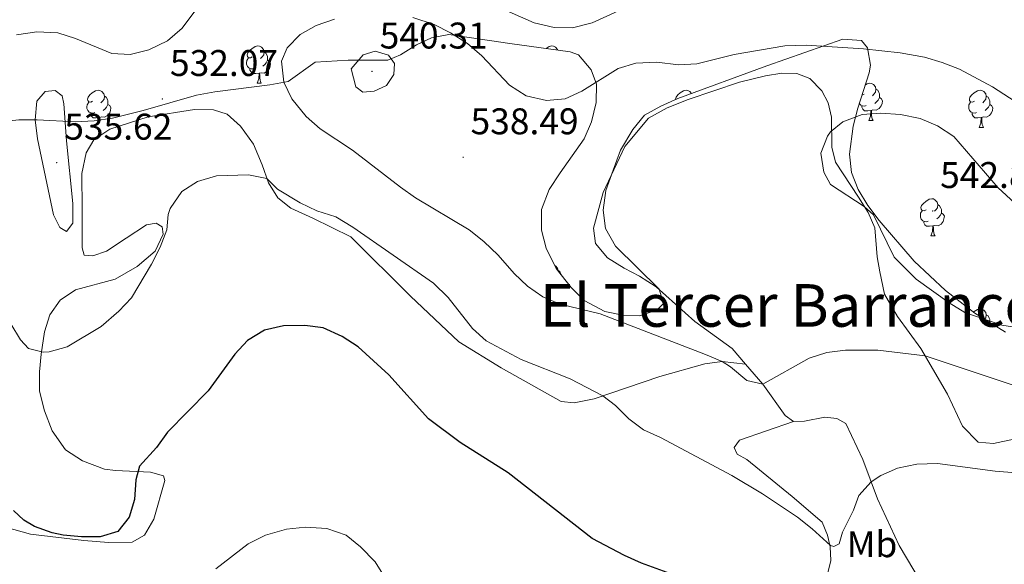
# Model space of a CAD drawing. Units: metres. Extents: x 603331 to 607830, y 4717241 to 4720279.
# Drawn here: x 605268 to 605534, y 4718567 to 4718714 of the extents above; entities that cross this region are included whole.
import ezdxf
from ezdxf.enums import TextEntityAlignment as Align

# ---------------------------------------------------------------- set-up
doc = ezdxf.new("R2010")
doc.units = ezdxf.units.M
doc.header["$MEASUREMENT"] = 0
for name, color, linetype, lineweight in [('Carátula', 7, 'Continuous', 5), ('Level 35', 92, 'Continuous', 0), ('Level 36', 19, 'Continuous', 40), ('Level 37', 92, 'Continuous', 0), ('Level 4', 36, 'Continuous', 30), ('Level 41', 19, 'Continuous', 0), ('Level 45', 19, 'Continuous', 0), ('Level 5', 36, 'Continuous', 0), ('Level 7', 1, 'Continuous', 0)]:
    doc.layers.add(name, color=color, linetype=linetype, lineweight=lineweight)
doc.styles.add('Arial', font='ARIAL.TTF', dxfattribs={"height": 0.2})

# ---------------------------------------------------------------- blocks, each defined once
blk = doc.blocks.new('5PATER')
at = {"layer": 'Carátula', "linetype": 'Continuous', "lineweight": 5}
h = blk.add_hatch(color=250, dxfattribs=at)
edge = h.paths.add_edge_path()
edge.add_ellipse((0, 0), major_axis=(-1.33, -1.34), ratio=0.999422, start_angle=0, end_angle=360)

msp = doc.modelspace()

# ---------------------------------------------------------------- linework, layer by layer
at = {"layer": 'Level 35', "color": 92, "linetype": 'Continuous', "lineweight": 0, "ltscale": 0.5}
for points in [[(605428.64, 4718653.35, 540.16), (605440.44, 4718641.77, 540.16), (605441.61, 4718637.83, 540.16), (605439.83, 4718636.17, 540.16), (605435.19, 4718634.5, 540.16), (605430.59, 4718634.7, 540.16), (605425.71, 4718635.72, 540.16), (605420.17, 4718638.7, 540.16), (605416.61, 4718642.2, 540.16), (605412.65, 4718647.3, 540.16), (605409.9, 4718652.77, 540.16), (605408.65, 4718657.61, 540.44), (605408.69, 4718663.2, 540.5), (605410.76, 4718668.67, 540.18), (605413.67, 4718673.16, 539.85), (605420.16, 4718682.26, 539.85), (605422.16, 4718686.91, 539.53), (605423.37, 4718692.14, 538.92), (605423.45, 4718697.06, 538.39), (605422.03, 4718700.96, 537.99), (605418.59, 4718704.92, 537.73), (605416.34, 4718705.8, 537.68), (605400.11, 4718708.03, 537.74), (605383.66, 4718710.41, 538.3), (605378.95, 4718709.56, 539.58), (605374.88, 4718707.7, 540.77), (605370.59, 4718704.97, 540.98), (605367.14, 4718703.5, 540.77), (605356.48, 4718703.51, 539.54), (605347.57, 4718702.96, 538.3), (605340.24, 4718697.8, 537.68), (605335.35, 4718696.87, 537.37), (605320.45, 4718695, 536.53), (605315.55, 4718694.06, 536.45), (605301.14, 4718689.9, 536.45), (605292.88, 4718687.87, 536.45), (605287.9, 4718687.16, 536.45)], [(605533.9, 4718630.17, 544.54), (605525.64, 4718635.24, 544.48), (605517.7, 4718641.33, 544.29), (605509.19, 4718649.32, 544.09), (605499.76, 4718660.26, 543.86), (605496.7, 4718664.34, 543.77), (605494.11, 4718668.63, 543.59), (605492.27, 4718673.22, 543.24), (605491.77, 4718678.16, 542.68), (605492.78, 4718685.74, 541.7), (605494, 4718690.54, 541.15), (605497.11, 4718700.08, 540.09), (605497.47, 4718702.17, 539.85), (605496.63, 4718706.88, 538.66), (605495.01, 4718708.8, 538.3), (605489.98, 4718709.18, 538.25), (605469.45, 4718702.01, 539.15), (605445.44, 4718693.15, 539.9), (605440.88, 4718691.1, 540.02), (605436.48, 4718688.68, 540.16), (605433.28, 4718684.86, 540.43), (605430, 4718679.2, 540.46), (605427.96, 4718673.83, 540.46), (605426.04, 4718668.35, 540.46), (605425.3, 4718663.08, 540.16), (605425.96, 4718658.14, 540.16), (605428.64, 4718653.35, 540.16)], [(605287.9, 4718687.16, 536.45), (605282.92, 4718686.86, 536.45), (605272.53, 4718687.45, 536.45), (605267.55, 4718687.42, 536.2), (605262.62, 4718686.89, 535.52), (605257.93, 4718685.4, 534.61), (605253.41, 4718683.48, 533.66), (605246.95, 4718681.77, 532.51), (605242.01, 4718681, 531.67), (605237.64, 4718680.95, 530.89), (605228.44, 4718684.31, 528.83), (605218.44, 4718685.98, 526.13), (605213.62, 4718686.42, 524.77), (605207.9, 4718686.44, 523.48), (605197.46, 4718684.92, 522.86), (605192.5, 4718684.52, 522.16), (605190.54, 4718684.86, 521.93), (605186.99, 4718688.34, 521.77)]]:
    msp.add_polyline3d(points, dxfattribs=at)
at = {"layer": 'Level 36', "color": 92, "linetype": 'Continuous', "lineweight": 0}
for points in [[(605330.59, 4718704.39), (605330.07, 4718704.12), (605329.53, 4718704.18), (605329.27, 4718704.55), (605329.21, 4718704.97), (605329.37, 4718705.49), (605329.85, 4718706.09), (605330.49, 4718706.62), (605331.39, 4718707.2), (605332.13, 4718707.36), (605332.56, 4718707.31), (605333.09, 4718706.99), (605333.62, 4718706.41), (605333.78, 4718705.77), (605333.67, 4718704.92), (605333.25, 4718704.39), (605332.83, 4718703.96)], [(605409.92, 4718706.68), (605410.72, 4718707.2), (605411.46, 4718707.36), (605411.89, 4718707.31), (605412.42, 4718706.99), (605412.95, 4718706.41), (605412.98, 4718706.26)], [(605333.78, 4718705.77), (605334.25, 4718705.45), (605334.57, 4718704.81), (605334.73, 4718704.49), (605334.73, 4718703.91), (605334.73, 4718703.49), (605334.36, 4718702.8), (605333.94, 4718702.32), (605333.46, 4718701.9)], [(605331.18, 4718701.31), (605330.75, 4718701.15), (605330.17, 4718701.21), (605329.69, 4718701.42), (605329.27, 4718701.84), (605329.05, 4718702.43), (605329.05, 4718702.85), (605329.11, 4718703.43), (605329.53, 4718704.12)], [(605334.73, 4718703.49), (605335.19, 4718703.24), (605335.53, 4718702.62), (605335.42, 4718701.9), (605335.21, 4718701.26), (605334.63, 4718700.52), (605333.83, 4718700.04), (605332.98, 4718700.14), (605332.55, 4718700.01)], [(605332.44, 4718700.01), (605331.55, 4718699.93), (605330.71, 4718699.93), (605330.28, 4718700.36), (605329.96, 4718700.83), (605329.96, 4718701.15)], [(605331.89, 4718697.33), (605332.33, 4718698.49), (605332.44, 4718700.01), (605332.55, 4718700.01), (605332.59, 4718699.43), (605332.62, 4718698.74), (605332.69, 4718698.13), (605332.81, 4718697.73), (605333.02, 4718697.33)], [(605331.89, 4718697.33), (605333.02, 4718697.33)], [(605496.06, 4718696.87), (605496.52, 4718697.17), (605497.26, 4718697.33), (605497.69, 4718697.27), (605498.22, 4718696.96), (605498.75, 4718696.37), (605498.91, 4718695.73), (605498.8, 4718694.88), (605498.37, 4718694.35), (605497.95, 4718693.93)], [(605287.51, 4718692.45), (605286.99, 4718692.18), (605286.45, 4718692.24), (605286.19, 4718692.61), (605286.13, 4718693.04), (605286.29, 4718693.55), (605286.77, 4718694.15), (605287.41, 4718694.68), (605288.31, 4718695.26), (605289.05, 4718695.42), (605289.48, 4718695.37), (605290.01, 4718695.05), (605290.54, 4718694.47), (605290.7, 4718693.83), (605290.59, 4718692.98), (605290.17, 4718692.45), (605289.75, 4718692.02)], [(605444.81, 4718692.87), (605444.79, 4718693.03), (605444.95, 4718693.55), (605445.43, 4718694.15), (605446.06, 4718694.68), (605446.96, 4718695.26), (605447.71, 4718695.42), (605448.13, 4718695.37), (605448.66, 4718695.05), (605449.15, 4718694.52)], [(605495.72, 4718694.35), (605495.19, 4718694.09), (605495.16, 4718694.09)], [(605498.91, 4718695.73), (605499.38, 4718695.42), (605499.7, 4718694.78), (605499.86, 4718694.46), (605499.86, 4718693.88), (605499.86, 4718693.45), (605499.49, 4718692.76), (605499.07, 4718692.28), (605498.59, 4718691.86)], [(605525.5, 4718692.45), (605524.97, 4718692.18), (605524.44, 4718692.24), (605524.17, 4718692.61), (605524.12, 4718693.03), (605524.28, 4718693.55), (605524.76, 4718694.15), (605525.39, 4718694.68), (605526.29, 4718695.26), (605527.04, 4718695.42), (605527.46, 4718695.37), (605527.99, 4718695.05), (605528.52, 4718694.47), (605528.68, 4718693.83), (605528.57, 4718692.98), (605528.15, 4718692.45), (605527.73, 4718692.02)], [(605288.1, 4718689.37), (605287.67, 4718689.21), (605287.09, 4718689.27), (605286.61, 4718689.48), (605286.19, 4718689.9), (605285.97, 4718690.49), (605285.97, 4718690.91), (605286.03, 4718691.5), (605286.45, 4718692.18)], [(605291.65, 4718691.55), (605292.11, 4718691.3), (605292.45, 4718690.68), (605292.34, 4718689.96), (605292.13, 4718689.32), (605291.55, 4718688.58), (605290.75, 4718688.1), (605289.9, 4718688.2), (605289.47, 4718688.07)], [(605290.7, 4718693.83), (605291.17, 4718693.51), (605291.49, 4718692.87), (605291.65, 4718692.55), (605291.65, 4718691.97), (605291.65, 4718691.55), (605291.28, 4718690.86), (605290.86, 4718690.38), (605290.38, 4718689.96)], [(605496.31, 4718691.27), (605495.88, 4718691.11), (605495.3, 4718691.17), (605494.82, 4718691.38), (605494.41, 4718691.8)], [(605499.86, 4718693.45), (605500.31, 4718693.2), (605500.66, 4718692.59), (605500.55, 4718691.86), (605500.34, 4718691.22), (605499.75, 4718690.48), (605498.96, 4718690), (605498.11, 4718690.11), (605497.68, 4718689.98)], [(605526.08, 4718689.37), (605525.66, 4718689.21), (605525.07, 4718689.27), (605524.6, 4718689.48), (605524.17, 4718689.9), (605523.96, 4718690.49), (605523.96, 4718690.91), (605524.01, 4718691.49), (605524.44, 4718692.18)], [(605529.63, 4718691.55), (605530.09, 4718691.3), (605530.43, 4718690.68), (605530.32, 4718689.96), (605530.11, 4718689.32), (605529.53, 4718688.58), (605528.73, 4718688.1), (605527.88, 4718688.2), (605527.45, 4718688.07)], [(605528.68, 4718693.83), (605529.16, 4718693.51), (605529.47, 4718692.87), (605529.63, 4718692.55), (605529.63, 4718691.97), (605529.63, 4718691.55), (605529.26, 4718690.86), (605528.84, 4718690.38), (605528.36, 4718689.96)], [(605289.36, 4718688.07), (605288.47, 4718687.99), (605287.63, 4718687.99), (605287.2, 4718688.42), (605286.88, 4718688.9), (605286.88, 4718689.21)], [(605497.57, 4718689.98), (605496.68, 4718689.89), (605495.83, 4718689.89), (605495.41, 4718690.32), (605495.09, 4718690.8), (605495.09, 4718691.11)], [(605497.02, 4718687.29), (605497.46, 4718688.45), (605497.57, 4718689.98), (605497.68, 4718689.98), (605497.71, 4718689.39), (605497.75, 4718688.71), (605497.82, 4718688.09), (605497.93, 4718687.69), (605498.15, 4718687.29)], [(605527.34, 4718688.07), (605526.45, 4718687.99), (605525.61, 4718687.99), (605525.18, 4718688.42), (605524.86, 4718688.89), (605524.86, 4718689.21)], [(605289.31, 4718687.36), (605289.36, 4718688.07), (605289.47, 4718688.07), (605289.51, 4718687.49), (605289.51, 4718687.39)], [(605497.02, 4718687.29), (605498.15, 4718687.29)], [(605526.79, 4718685.39), (605527.23, 4718686.55), (605527.34, 4718688.07), (605527.45, 4718688.07), (605527.49, 4718687.49), (605527.52, 4718686.8), (605527.59, 4718686.19), (605527.71, 4718685.79), (605527.92, 4718685.39)], [(605526.79, 4718685.39), (605527.92, 4718685.39)], [(605512.44, 4718663.16), (605511.91, 4718662.9), (605511.38, 4718662.95), (605511.11, 4718663.32), (605511.06, 4718663.75), (605511.22, 4718664.27), (605511.7, 4718664.86), (605512.33, 4718665.39), (605513.23, 4718665.98), (605513.98, 4718666.14), (605514.4, 4718666.08), (605514.93, 4718665.77), (605515.46, 4718665.18), (605515.62, 4718664.54), (605515.51, 4718663.69), (605515.09, 4718663.16), (605514.67, 4718662.74)], [(605513.02, 4718660.08), (605512.6, 4718659.92), (605512.01, 4718659.98), (605511.54, 4718660.19), (605511.11, 4718660.62), (605510.9, 4718661.2), (605510.9, 4718661.62), (605510.95, 4718662.21), (605511.38, 4718662.9)], [(605516.57, 4718662.26), (605517.03, 4718662.01), (605517.37, 4718661.4), (605517.26, 4718660.67), (605517.05, 4718660.03), (605516.47, 4718659.29), (605515.67, 4718658.81), (605514.82, 4718658.92), (605514.39, 4718658.79)], [(605515.62, 4718664.54), (605516.1, 4718664.23), (605516.41, 4718663.59), (605516.57, 4718663.27), (605516.57, 4718662.69), (605516.57, 4718662.26), (605516.2, 4718661.57), (605515.78, 4718661.09), (605515.3, 4718660.67)], [(605514.28, 4718658.79), (605513.39, 4718658.7), (605512.55, 4718658.7), (605512.12, 4718659.13), (605511.8, 4718659.61), (605511.8, 4718659.92)], [(605513.74, 4718656.1), (605514.17, 4718657.26), (605514.28, 4718658.79), (605514.39, 4718658.79), (605514.43, 4718658.2), (605514.46, 4718657.52), (605514.53, 4718656.9), (605514.65, 4718656.5), (605514.86, 4718656.1)], [(605513.74, 4718656.1), (605514.86, 4718656.1)], [(605412.25, 4718648.1), (605412.42, 4718648), (605412.95, 4718647.42), (605413.11, 4718646.78), (605413.1, 4718646.72)], [(605413.11, 4718646.78), (605413.58, 4718646.46), (605413.9, 4718645.82), (605414.06, 4718645.5), (605414.06, 4718645.49)], [(605525.23, 4718635.55), (605525.39, 4718635.68), (605526.29, 4718636.27), (605527.03, 4718636.43), (605527.46, 4718636.38), (605527.99, 4718636.06), (605528.52, 4718635.48), (605528.68, 4718634.84), (605528.57, 4718633.98), (605528.28, 4718633.62)], [(605528.68, 4718634.84), (605529.15, 4718634.52), (605529.47, 4718633.88), (605529.63, 4718633.56), (605529.63, 4718632.98), (605529.63, 4718632.79)]]:
    msp.add_lwpolyline(points, dxfattribs=at)
for points in [[(605463.71, 4718621.49, 535.6), (605460.1, 4718625.68, 536), (605449.99, 4718633.01, 536.62), (605439.57, 4718642.32, 537.08), (605435.08, 4718645.27, 537.24), (605431, 4718647.36, 537.24), (605426.47, 4718650.16, 537.24), (605423.25, 4718654.08, 537.39), (605422.68, 4718658.16, 537.7), (605425.27, 4718667.84, 537.85), (605431.15, 4718680.23, 537.85), (605437.5, 4718687.85, 537.85), (605442.53, 4718690.68, 537.55), (605448.24, 4718692.93, 537.24), (605462.08, 4718697.56, 536.93), (605469.1, 4718699.34, 537.08), (605473.52, 4718700.06, 537.55), (605477.58, 4718699.92, 537.85), (605481.04, 4718698.6, 538.16), (605484.33, 4718695.23, 538.63), (605485.97, 4718692.02, 539.09), (605486.93, 4718688.13, 539.55), (605486.99, 4718680.08, 540.48), (605487.99, 4718676, 540.48), (605494.21, 4718666.56, 540.32), (605496.85, 4718662.4, 539.86), (605498.65, 4718658.3, 539.55), (605499.27, 4718650.47, 538.94), (605499.98, 4718646.43, 538.63), (605501.23, 4718640.42, 537.55), (605504.73, 4718634.38, 536.46), (605511.01, 4718625.71, 535.23), (605518.25, 4718613.43, 533.22), (605522.31, 4718604.76, 531.68), (605526.51, 4718600.43, 531.06), (605530.61, 4718600.05, 531.06), (605536.1, 4718601.28, 531.21)], [(605274.55, 4718630.22, 531.21), (605276, 4718634.78, 531.68), (605278.74, 4718638.79, 531.68), (605282.84, 4718641.51, 531.68), (605293.61, 4718644.42, 530.9), (605299.53, 4718647.85, 530.75), (605304.35, 4718651.95, 530.29), (605306.56, 4718656.57, 530.13), (605306.25, 4718658.54, 530.13), (605304.63, 4718659.51, 530.29), (605302.06, 4718659.09, 530.44), (605296.59, 4718655.49, 531.98), (605291.29, 4718652, 532.45), (605287.53, 4718650.69, 533.38), (605285.25, 4718650.91, 533.53), (605284.68, 4718652.9, 533.68), (605284.64, 4718663.26, 533.99), (605284.55, 4718672.94, 533.68), (605285.79, 4718678.48, 533.38), (605287.87, 4718682.07, 532.91), (605292.15, 4718684.87, 532.45), (605302.51, 4718688.21, 531.37), (605315.01, 4718690.17, 531.52), (605320.11, 4718690.16, 531.68), (605323.82, 4718688.92, 531.68), (605327.37, 4718685.7, 531.37), (605330.88, 4718680.88, 530.6), (605333.24, 4718675.26, 530.29), (605334.93, 4718670.44, 529.82), (605337.51, 4718666.36, 529.67), (605340.97, 4718663.55, 529.36), (605346.95, 4718660.85, 529.51), (605357.16, 4718655.88, 528.74), (605373.3, 4718639.85, 528.43), (605386.32, 4718627.54, 528.59), (605397.74, 4718620.5, 529.05), (605413.99, 4718611.42, 528.9), (605417.43, 4718611.05, 529.2), (605422.83, 4718612.12, 529.67), (605440.61, 4718618.21, 532.91), (605452.73, 4718621.58, 534.46), (605457.45, 4718622.23, 535.23), (605463.71, 4718621.49, 535.6)], [(605264.03, 4718577.48, 523.68), (605270.73, 4718575.66, 523.83), (605285.16, 4718573.89, 524.29), (605291.78, 4718573.41, 524.14), (605298.16, 4718573.45, 523.37), (605301.53, 4718575.38, 523.37), (605304.01, 4718579.66, 523.37), (605306.95, 4718590.11, 523.98), (605306.62, 4718591.33, 524.29), (605303.15, 4718592.34, 524.6), (605293.72, 4718592.84, 525.53), (605290.73, 4718593.15, 526.39), (605284.75, 4718595.4, 527.66), (605280.18, 4718598.42, 527.82), (605276.6, 4718603.53, 528.59), (605274.54, 4718608.93, 528.74), (605273.2, 4718614.2, 529.2), (605273.21, 4718619.46, 529.51), (605273.59, 4718624.21, 529.98), (605274.55, 4718630.22, 531.21)], [(605476.67, 4718606.04, 533.99), (605474.42, 4718607.62, 534.3), (605468.35, 4718616.1, 535.07), (605463.71, 4718621.49, 535.6)], [(605484.69, 4718559.96, 528.28), (605487.72, 4718558.15, 527.82), (605489.47, 4718554.46, 527.35), (605490.2, 4718548.93, 526.74), (605490.31, 4718545.07, 526.58), (605490.8, 4718541.8, 526.43), (605492.59, 4718539.88, 526.43), (605496.67, 4718540.24, 526.27), (605501.89, 4718542.55, 526.27), (605511.69, 4718552.17, 525.65), (605513.59, 4718555.7, 525.65), (605513.35, 4718558.78, 525.81), (605505.16, 4718572.55, 527.51), (605499.31, 4718585.14, 529.21), (605495.34, 4718595.74, 530.9), (605490.74, 4718605.52, 532.3), (605488.31, 4718606.84, 532.6), (605485.14, 4718607.16, 532.91), (605479.67, 4718606.16, 533.68), (605476.67, 4718606.04, 533.99)], [(605484.69, 4718559.96, 528.28), (605486.76, 4718568.52, 529.7), (605486.53, 4718572.23, 530.16), (605485.82, 4718575.36, 530.16), (605484.4, 4718578.9, 530.32), (605476.3, 4718585.82, 531.09), (605464.09, 4718595.78, 530.94), (605461.47, 4718597.25, 530.94), (605460.68, 4718599.03, 531.4), (605462.11, 4718600.96, 532.02), (605476.67, 4718606.04, 533.99)]]:
    msp.add_polyline3d(points, dxfattribs=at)
at = {"layer": 'Level 4', "color": 36, "linetype": 'Continuous', "lineweight": 30}
msp.add_polyline3d([(605448.48, 4718563.16, 525), (605435.6, 4718567.81, 525), (605431.03, 4718569.83, 525), (605422.3, 4718574.43, 525), (605399.69, 4718592.19, 525), (605386.73, 4718600.35, 525), (605378.17, 4718606.71, 525), (605367.46, 4718618.61, 525), (605359.17, 4718626.2, 525), (605354.88, 4718628.99, 525), (605349.73, 4718631.26, 525), (605344.77, 4718631.95, 525), (605339.03, 4718631.85, 525), (605333.87, 4718630.7, 525), (605329.3, 4718627.91, 525), (605325.91, 4718624.22, 525), (605318.72, 4718614.34, 525), (605307.67, 4718603.16, 525), (605304.7, 4718599.05, 525), (605300.12, 4718593.93, 525), (605299.17, 4718590.32, 525), (605298.85, 4718584.99, 525), (605297.41, 4718580.22, 525), (605294.35, 4718576.3, 525), (605289.54, 4718574.94, 525), (605284.52, 4718574.87, 525), (605279.52, 4718575.35, 525), (605276.57, 4718575.99, 525), (605271.86, 4718577.66, 525), (605268.96, 4718579.37, 525), (605266.13, 4718581.98, 525)], dxfattribs=at)
at = {"layer": 'Level 5', "color": 36, "linetype": 'Continuous', "lineweight": 0}
for points in [[(605297.65, 4718705.05, 530), (605302.63, 4718706.32, 530), (605307.73, 4718708.76, 530), (605311.69, 4718712.18, 530), (605321.48, 4718725.34, 530)], [(605397.03, 4718717.81, 530), (605406.7, 4718713.63, 530), (605412.03, 4718712.33, 530), (605417.03, 4718712.26, 530), (605422.32, 4718713.58, 530), (605432.39, 4718718.19, 530)], [(605535.69, 4718615.88, 535), (605512.23, 4718623.74, 535), (605499.42, 4718625.23, 535), (605490.67, 4718625.29, 535), (605485.68, 4718624.68, 535), (605480.93, 4718623.12, 535), (605468.35, 4718616.1, 535), (605464.02, 4718617.05, 535), (605459.68, 4718620.82, 535), (605457.45, 4718622.23, 535), (605452.88, 4718624.13, 535), (605424.48, 4718635.07, 535), (605413.72, 4718637.68, 535), (605408.99, 4718639.64, 535), (605404.86, 4718642.55, 535), (605401.24, 4718646, 535), (605396.98, 4718650.89, 535), (605393.06, 4718654.61, 535), (605389.13, 4718657.7, 535), (605374.67, 4718666.36, 535), (605370.56, 4718669.22, 535), (605357.67, 4718679.21, 535), (605348.88, 4718685.04, 535), (605345.15, 4718688.36, 535), (605341.26, 4718693.09, 535), (605339.1, 4718697.6, 535), (605338.51, 4718703.26, 535), (605340, 4718706.85, 535), (605343.49, 4718710.42, 535), (605347.86, 4718712.92, 535), (605352.76, 4718714.55, 535)], [(605373.96, 4718715, 535), (605379.64, 4718713.11, 535), (605384.13, 4718710.92, 535), (605388.69, 4718708.06, 535), (605392.5, 4718704.7, 535), (605400.05, 4718696.78, 535), (605404.51, 4718693.91, 535), (605409.99, 4718692.62, 535), (605415.03, 4718693.08, 535), (605419.56, 4718695.19, 535), (605429.33, 4718701.28, 535), (605434.11, 4718702.75, 535), (605439.8, 4718702.97, 535), (605445.62, 4718702.31, 535), (605450.61, 4718702.51, 535), (605460.68, 4718705.08, 535), (605474.36, 4718707.42, 535), (605480.12, 4718707.55, 535), (605495.54, 4718706.61, 535), (605505.47, 4718705.54, 535), (605511.98, 4718704.33, 535)], [(605266.95, 4718710.33, 530), (605272.47, 4718711.17, 530), (605278.13, 4718710.9, 530), (605282.88, 4718709.33, 530), (605292.65, 4718705.35, 530), (605297.65, 4718705.05, 530)], [(605358.58, 4718696.33, 540), (605357.3, 4718701.16, 540), (605360.48, 4718705, 540), (605363.74, 4718705.96, 540), (605367.37, 4718704.91, 540), (605369.01, 4718702.67, 540), (605368.81, 4718699.64, 540), (605366.83, 4718696.66, 540), (605363.53, 4718695.16, 540), (605360.43, 4718694.92, 540), (605358.58, 4718696.33, 540)], [(605511.98, 4718704.33, 535), (605516.81, 4718702.92, 535), (605521.46, 4718701.06, 535), (605530.33, 4718696.34, 535), (605540.77, 4718689.62, 535)], [(605279.76, 4718691.77, 535), (605280.43, 4718681.72, 535), (605282.14, 4718664.89, 535), (605282.13, 4718659.54, 535), (605280.42, 4718657.32, 535), (605278.67, 4718658.34, 535), (605276.97, 4718661.75, 535), (605272.59, 4718682.34, 535), (605272, 4718687.46, 535), (605272.49, 4718692.5, 535), (605274.74, 4718695.03, 535), (605277.41, 4718695.37, 535), (605279.28, 4718693.88, 535), (605279.76, 4718691.77, 535)], [(605537.99, 4718631.2, 540), (605532.85, 4718632.06, 540), (605522.91, 4718635.42, 540), (605518.65, 4718638.04, 540), (605509.75, 4718644.47, 540), (605503.8, 4718650.41, 540), (605498.27, 4718661.8, 540), (605495.74, 4718664, 540), (605486.63, 4718669.96, 540), (605484.84, 4718673.27, 540), (605484, 4718678.43, 540), (605485.83, 4718683.02, 540), (605486.68, 4718684.15, 540), (605489.95, 4718686.9, 540), (605495.23, 4718688.9, 540), (605500.22, 4718689.2, 540), (605505.57, 4718688.9, 540), (605510.88, 4718687.77, 540), (605515.49, 4718685.84, 540), (605519.92, 4718682.94, 540), (605531.87, 4718669.04, 540)], [(605536.79, 4718592.19, 530), (605531.07, 4718592.63, 530), (605515.49, 4718594.69, 530), (605509.98, 4718594.53, 530), (605504.74, 4718593.42, 530), (605500.19, 4718591.41, 530), (605497.59, 4718589.71, 530), (605494.27, 4718586.1, 530), (605492.87, 4718582.06, 530), (605489.91, 4718576.12, 530), (605488.95, 4718572.99, 530), (605487.58, 4718572.34, 530), (605486.61, 4718572.53, 530), (605481.66, 4718577.08, 530), (605477.74, 4718580.17, 530), (605468.31, 4718586.55, 530), (605460.05, 4718591.43, 530), (605440.73, 4718601.71, 530), (605436.18, 4718603.77, 530), (605432.21, 4718606.78, 530), (605428.62, 4718610.35, 530), (605425.23, 4718612.94, 530), (605416.34, 4718617.54, 530), (605403.17, 4718622.79, 530), (605393.73, 4718627.81, 530), (605390, 4718631.14, 530), (605383.49, 4718639.46, 530), (605379.5, 4718643.32, 530), (605357.7, 4718658.42, 530), (605353.11, 4718661.21, 530), (605348.01, 4718662.88, 530), (605343.5, 4718665.06, 530), (605337.41, 4718668.68, 530), (605334.53, 4718671.59, 530), (605329.58, 4718672.62, 530), (605320.95, 4718672.31, 530), (605315.81, 4718670.77, 530), (605311.59, 4718668.12, 530), (605308.45, 4718663.5, 530), (605307.93, 4718661.92, 530), (605307.54, 4718657.74, 530), (605305.77, 4718653.06, 530), (605303.38, 4718648.48, 530), (605298.03, 4718639.42, 530), (605294.58, 4718635.8, 530), (605289.83, 4718631.69, 530), (605280.61, 4718626.19, 530), (605275.74, 4718624.83, 530), (605274.2, 4718624.73, 530), (605270.22, 4718625.76, 530), (605268.04, 4718628.1, 530), (605265.45, 4718632.37, 530)], [(605531.87, 4718669.04, 540), (605539.65, 4718662, 540)], [(605320.74, 4718566.31, 520), (605329.45, 4718573.06, 520), (605334.13, 4718575.39, 520), (605339.85, 4718577, 520), (605344.99, 4718577.49, 520), (605350.75, 4718577.11, 520), (605355.92, 4718575.34, 520), (605359.81, 4718572.2, 520), (605363.75, 4718568.14, 520), (605369.55, 4718558.91, 520)]]:
    msp.add_polyline3d(points, dxfattribs=at)

# ---------------------------------------------------------------- block references
at = {"layer": 'Level 7', "color": 19, "linetype": 'Continuous', "lineweight": 0, "xscale": 0.09999983015004542, "yscale": 0.09999983015004542}
for p in [(605362.9, 4718700.48, 540.31), (605306.33, 4718693.07, 532.07), (605277.81, 4718675.89, 535.62), (605387.51, 4718677.34, 538.49), (605514.24, 4718662.84, 542.85)]:
    msp.add_blockref('5PATER', p, dxfattribs=at)

# ---------------------------------------------------------------- texts
at = {"layer": 'Level 37', "color": 92, "linetype": 'Continuous', "lineweight": 0, "style": 'Arial'}
msp.add_text('Mb', height=7, dxfattribs=at).set_placement((605497.84, 4718572.92, 528.89), align=Align.MIDDLE_CENTER)
at = {"layer": 'Level 41', "color": 19, "linetype": 'Continuous', "lineweight": 0, "style": 'Arial'}
for s, p in [('540.31', (605364.98, 4718704.48, 540.31)), ('532.07', (605308.38, 4718697.07, 532.07)), ('535.62', (605279.86, 4718679.89, 535.62)), ('538.49', (605389.5, 4718681.34, 538.49)), ('542.84', (605516.23, 4718666.84, 542.85))]:
    msp.add_text(s, height=7, dxfattribs=at).set_placement(p, align=Align.BOTTOM_LEFT)
at = {"layer": 'Level 45', "color": 19, "linetype": 'Continuous', "lineweight": 0, "style": 'Arial'}
msp.add_text('El Tercer Barranco', height=11.5, dxfattribs=at).set_placement((605475.63, 4718637.34, 536.25), align=Align.MIDDLE_CENTER)

doc.saveas('drawing.dxf')
